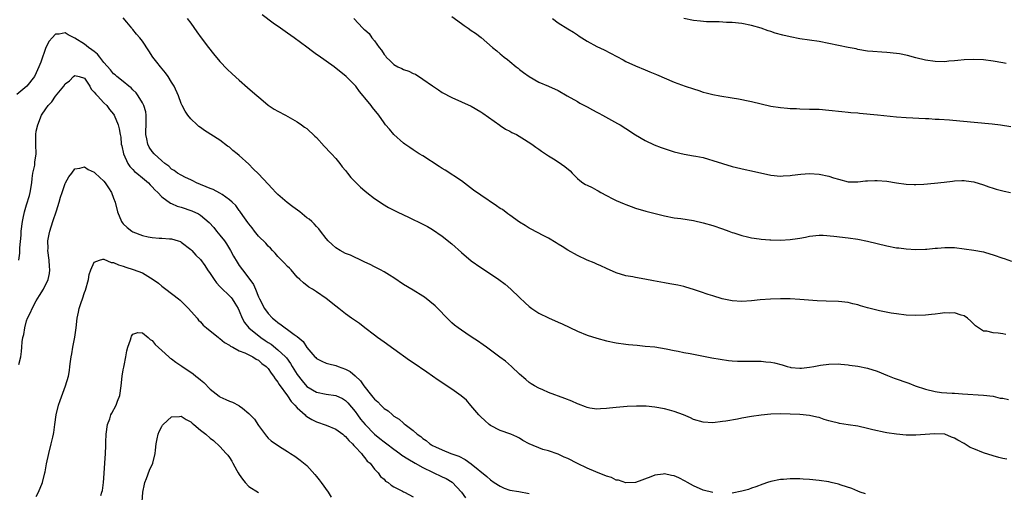
# Model space of a CAD drawing. Units: inches. Extents: x 2607000 to 2610000, y 1536000 to 1539000.
# Drawn here: x 2609426 to 2609629, y 1536173 to 1536271 of the extents above; entities that cross this region are included whole.
import ezdxf

# ---------------------------------------------------------------- set-up
doc = ezdxf.new("R2010")
doc.units = ezdxf.units.IN
doc.header["$MEASUREMENT"] = 0
doc.layers.add('LD26071536_10ft', color=133, linetype='Continuous')

msp = doc.modelspace()

# ---------------------------------------------------------------- linework, layer by layer
at = {"layer": 'LD26071536_10ft'}
for points, elevation in [([(2609629.62, 1536205.62), (2609629, 1536205.78), (2609628.09, 1536205.91), (2609627, 1536205.98), (2609625.72, 1536206.28), (2609625, 1536206.31), (2609623.39, 1536207.39), (2609623, 1536207.75), (2609622.41, 1536208.41), (2609621.73, 1536209), (2609621, 1536209.45), (2609620.41, 1536209.59), (2609619, 1536210.08), (2609617.98, 1536210.02), (2609617, 1536210.09), (2609616.07, 1536209.93), (2609615, 1536209.85), (2609614.24, 1536209.76), (2609613, 1536209.64), (2609611, 1536209.57), (2609609, 1536209.65), (2609607, 1536209.89), (2609605.94, 1536210.06), (2609603.47, 1536210.53), (2609601, 1536211.13), (2609599.54, 1536211.54), (2609599, 1536211.73), (2609597.96, 1536211.96), (2609597, 1536212.23), (2609595, 1536212.43), (2609592.49, 1536212.49), (2609590.58, 1536212.58), (2609587, 1536212.86), (2609585, 1536212.97), (2609583, 1536212.99), (2609580.94, 1536212.94), (2609578.78, 1536212.78), (2609577, 1536212.59), (2609575, 1536212.47), (2609573, 1536212.59), (2609572.65, 1536212.65), (2609570.96, 1536213), (2609569, 1536213.6), (2609568.08, 1536213.92), (2609566.44, 1536214.44), (2609565, 1536214.93), (2609563.41, 1536215.41), (2609563, 1536215.52), (2609561.8, 1536215.8), (2609560.11, 1536216.11), (2609559, 1536216.28), (2609556.71, 1536216.71), (2609554.92, 1536217.08), (2609553, 1536217.41), (2609552.48, 1536217.52), (2609551, 1536217.76), (2609549, 1536218.38), (2609547, 1536219.24), (2609545.81, 1536219.81), (2609545, 1536220.16), (2609544.43, 1536220.43), (2609543, 1536221.03), (2609541, 1536221.98), (2609539, 1536223.05), (2609537.82, 1536223.82), (2609537, 1536224.34), (2609536.61, 1536224.61), (2609535, 1536225.56), (2609533.89, 1536226.11), (2609531.41, 1536227.41), (2609531, 1536227.62), (2609530.18, 1536228.18), (2609529, 1536228.86), (2609527, 1536230.28), (2609526.6, 1536230.6), (2609525.45, 1536231.45), (2609525, 1536231.71), (2609524.25, 1536232.25), (2609521, 1536234.41), (2609519.5, 1536235.5), (2609517, 1536237.39), (2609513.63, 1536239.63), (2609513, 1536239.98), (2609512.39, 1536240.39), (2609509, 1536242.55), (2609508.22, 1536243), (2609507, 1536243.83), (2609506.29, 1536244.29), (2609505.28, 1536245), (2609505, 1536245.23), (2609503.02, 1536247), (2609502.07, 1536248.07), (2609501.29, 1536249), (2609501, 1536249.39), (2609499.86, 1536251), (2609498.6, 1536252.6), (2609498.32, 1536253), (2609497, 1536254.57), (2609496.67, 1536255), (2609495.92, 1536255.92), (2609495.11, 1536257), (2609495, 1536257.13), (2609493.16, 1536259), (2609490.62, 1536261), (2609487.31, 1536263.31), (2609487, 1536263.57), (2609486.13, 1536264.13), (2609485, 1536265.03), (2609482.39, 1536267), (2609481, 1536267.94), (2609479.53, 1536269), (2609478.04, 1536270.04), (2609475.72, 1536271.72)], 8240), ([(2609515, 1536271.43), (2609517, 1536269.92), (2609517.56, 1536269.56), (2609518.35, 1536269), (2609519, 1536268.52), (2609519.93, 1536267.93), (2609521.05, 1536267.05), (2609523.39, 1536265), (2609524.29, 1536264.29), (2609525, 1536263.66), (2609525.38, 1536263.38), (2609525.81, 1536263), (2609526.51, 1536262.51), (2609527, 1536262.07), (2609528.32, 1536261), (2609528.71, 1536260.71), (2609529, 1536260.45), (2609529.84, 1536259.84), (2609531, 1536258.96), (2609533, 1536257.84), (2609535, 1536257), (2609537, 1536256.09), (2609538.87, 1536255), (2609541, 1536253.79), (2609541.49, 1536253.49), (2609543, 1536252.7), (2609544.08, 1536252.08), (2609545, 1536251.63), (2609545.4, 1536251.4), (2609546.2, 1536251), (2609549.3, 1536249.3), (2609549.82, 1536249), (2609551, 1536248.25), (2609553, 1536246.95), (2609555, 1536245.74), (2609556.88, 1536244.88), (2609558.32, 1536244.32), (2609561, 1536243.42), (2609563.09, 1536242.91), (2609565, 1536242.6), (2609565.52, 1536242.48), (2609567, 1536242.21), (2609568.14, 1536241.86), (2609569, 1536241.63), (2609571, 1536240.98), (2609573, 1536240.38), (2609575.73, 1536239.73), (2609577, 1536239.46), (2609581, 1536238.57), (2609583, 1536238.37), (2609583.58, 1536238.42), (2609585, 1536238.48), (2609585.43, 1536238.57), (2609587.22, 1536238.78), (2609589, 1536238.91), (2609591, 1536238.81), (2609593, 1536238.39), (2609593.95, 1536238.05), (2609595, 1536237.72), (2609597, 1536237.21), (2609599, 1536237.19), (2609600.61, 1536237.39), (2609601, 1536237.42), (2609602.51, 1536237.49), (2609603, 1536237.5), (2609605, 1536237.33), (2609607, 1536237.02), (2609609, 1536236.74), (2609610.66, 1536236.66), (2609611, 1536236.65), (2609612.71, 1536236.71), (2609614.89, 1536236.89), (2609616.88, 1536237.12), (2609618.64, 1536237.36), (2609619, 1536237.42), (2609620.54, 1536237.46), (2609621, 1536237.49), (2609621.44, 1536237.44), (2609623, 1536237.18), (2609625, 1536236.57), (2609626.16, 1536236.16), (2609627, 1536235.92), (2609627.68, 1536235.68), (2609629, 1536235.35), (2609629.27, 1536235.27), (2609630.59, 1536235)], 8260), ([(2609629.86, 1536179.86), (2609629, 1536179.97), (2609628.2, 1536180.2), (2609627, 1536180.5), (2609625, 1536181.14), (2609623, 1536181.96), (2609622.28, 1536182.28), (2609621, 1536183.06), (2609619.73, 1536183.74), (2609619, 1536184.21), (2609618.4, 1536184.4), (2609617, 1536184.97), (2609614.9, 1536185.1), (2609612.94, 1536184.94), (2609611, 1536184.8), (2609609, 1536184.82), (2609607, 1536184.98), (2609605, 1536185.26), (2609604.68, 1536185.32), (2609602.1, 1536185.9), (2609601, 1536186.19), (2609599, 1536186.63), (2609597, 1536186.96), (2609595.23, 1536187.23), (2609595, 1536187.28), (2609593.59, 1536187.59), (2609593, 1536187.78), (2609592.04, 1536188.04), (2609591, 1536188.42), (2609590.52, 1536188.52), (2609589, 1536188.89), (2609587, 1536189.06), (2609583, 1536189.21), (2609581, 1536189.15), (2609579, 1536188.94), (2609577, 1536188.65), (2609575, 1536188.32), (2609574.14, 1536188.14), (2609571.69, 1536187.69), (2609571, 1536187.59), (2609569, 1536187.38), (2609567, 1536187.46), (2609565, 1536188.03), (2609564.37, 1536188.37), (2609562.97, 1536188.97), (2609561, 1536189.72), (2609560.02, 1536189.98), (2609559, 1536190.27), (2609557, 1536190.61), (2609555.24, 1536190.77), (2609553.2, 1536190.8), (2609551.26, 1536190.74), (2609549, 1536190.54), (2609547.64, 1536190.37), (2609547, 1536190.31), (2609545.78, 1536190.22), (2609545, 1536190.2), (2609543.59, 1536190.41), (2609543, 1536190.52), (2609542.67, 1536190.67), (2609541.22, 1536191.22), (2609541, 1536191.29), (2609539.84, 1536191.84), (2609538.39, 1536192.39), (2609535, 1536193.63), (2609533.85, 1536194.15), (2609533, 1536194.51), (2609532.11, 1536195), (2609531.42, 1536195.42), (2609531, 1536195.72), (2609530.29, 1536196.29), (2609529, 1536197.43), (2609527.32, 1536199), (2609526.08, 1536200.08), (2609524.96, 1536200.96), (2609523, 1536202.41), (2609522.14, 1536203), (2609521.48, 1536203.48), (2609520.3, 1536204.3), (2609519.18, 1536205), (2609517.9, 1536205.9), (2609517, 1536206.49), (2609516.3, 1536207), (2609515.57, 1536207.57), (2609515, 1536208.06), (2609514.51, 1536208.51), (2609514.01, 1536209), (2609512.1, 1536211), (2609511.54, 1536211.54), (2609510.48, 1536212.48), (2609509.33, 1536213.33), (2609509, 1536213.56), (2609507, 1536214.8), (2609505, 1536215.99), (2609503, 1536217.36), (2609502.09, 1536217.91), (2609501, 1536218.59), (2609500.22, 1536219), (2609499.41, 1536219.41), (2609499, 1536219.59), (2609498.07, 1536220.07), (2609497, 1536220.58), (2609496.73, 1536220.73), (2609494, 1536222), (2609493, 1536222.4), (2609491.86, 1536223), (2609491, 1536223.56), (2609490.23, 1536224.23), (2609489.4, 1536225), (2609489, 1536225.47), (2609487.79, 1536227), (2609487.45, 1536227.45), (2609487, 1536227.93), (2609486.5, 1536228.5), (2609486, 1536229), (2609485.46, 1536229.46), (2609485, 1536229.78), (2609483.53, 1536231), (2609482.06, 1536232.06), (2609480.93, 1536232.93), (2609479, 1536234.58), (2609478.59, 1536235), (2609477.84, 1536235.84), (2609477, 1536236.75), (2609475, 1536238.83), (2609473.91, 1536239.91), (2609473, 1536240.84), (2609471, 1536242.66), (2609470.6, 1536243), (2609469.7, 1536243.7), (2609469, 1536244.36), (2609468.6, 1536244.6), (2609467, 1536245.83), (2609463.81, 1536247.81), (2609463, 1536248.43), (2609462.66, 1536248.66), (2609462.27, 1536249), (2609461, 1536250.23), (2609460.35, 1536251), (2609459.8, 1536251.8), (2609459.18, 1536253), (2609459, 1536253.38), (2609458.43, 1536255), (2609457.53, 1536257), (2609457, 1536257.83), (2609456.29, 1536259), (2609455.77, 1536259.77), (2609454.71, 1536261), (2609453.98, 1536261.98), (2609453.13, 1536263), (2609452.31, 1536264.31), (2609451, 1536266.3), (2609450.46, 1536267), (2609449.75, 1536267.75), (2609449, 1536268.71), (2609448.86, 1536268.86), (2609448.76, 1536269), (2609447.75, 1536270.25), (2609447, 1536271.15)], 8220), ([(2609460.24, 1536271), (2609461, 1536270.02), (2609462.26, 1536268.26), (2609463.13, 1536267), (2609464.64, 1536265), (2609465.67, 1536263.67), (2609467, 1536262.07), (2609468.52, 1536260.52), (2609469.54, 1536259.54), (2609471, 1536258.23), (2609472.72, 1536256.72), (2609474.74, 1536255), (2609475, 1536254.75), (2609477, 1536253.07), (2609478.25, 1536252.25), (2609479, 1536251.81), (2609480.57, 1536251), (2609483, 1536249.6), (2609483.91, 1536249), (2609484.54, 1536248.54), (2609485, 1536248.24), (2609486.67, 1536246.67), (2609487, 1536246.38), (2609488.57, 1536244.57), (2609489, 1536244.19), (2609489.55, 1536243.55), (2609490.08, 1536243), (2609491, 1536242), (2609491.85, 1536241), (2609492.33, 1536240.33), (2609493, 1536239.53), (2609493.41, 1536239), (2609494.08, 1536238.08), (2609496.07, 1536236.07), (2609497, 1536235.32), (2609497.44, 1536235), (2609499, 1536233.77), (2609500.2, 1536233), (2609500.67, 1536232.67), (2609501.91, 1536231.91), (2609503.71, 1536231), (2609506.17, 1536229.83), (2609509, 1536228.45), (2609509.94, 1536227.94), (2609511, 1536227.32), (2609513, 1536225.97), (2609515, 1536224.38), (2609517, 1536222.56), (2609519, 1536220.84), (2609521, 1536219.45), (2609523, 1536218.17), (2609524.74, 1536217), (2609526.02, 1536216.02), (2609527.21, 1536215), (2609529, 1536213.29), (2609530.2, 1536212.2), (2609531, 1536211.41), (2609531.55, 1536211), (2609533, 1536210.03), (2609535, 1536209.06), (2609537, 1536208.18), (2609537.8, 1536207.8), (2609541, 1536206.32), (2609543, 1536205.49), (2609545, 1536204.84), (2609547, 1536204.32), (2609549, 1536203.91), (2609551, 1536203.62), (2609551.56, 1536203.56), (2609553.38, 1536203.38), (2609555, 1536203.24), (2609557, 1536203.04), (2609559.36, 1536202.64), (2609561, 1536202.28), (2609561.85, 1536202.15), (2609563, 1536201.91), (2609564.29, 1536201.71), (2609566.77, 1536201.23), (2609568.81, 1536200.81), (2609570.5, 1536200.5), (2609572.26, 1536200.26), (2609573, 1536200.19), (2609574.12, 1536200.12), (2609575, 1536200.09), (2609576.07, 1536200.07), (2609577, 1536200.09), (2609578.07, 1536200.07), (2609579, 1536200.09), (2609579.99, 1536199.99), (2609581, 1536199.91), (2609581.75, 1536199.75), (2609583.34, 1536199.34), (2609584.39, 1536199), (2609585, 1536198.84), (2609585.18, 1536198.82), (2609587, 1536198.64), (2609587.33, 1536198.67), (2609589, 1536198.85), (2609589.93, 1536199), (2609591.26, 1536199.26), (2609593, 1536199.47), (2609595, 1536199.53), (2609595.47, 1536199.47), (2609597, 1536199.35), (2609597.29, 1536199.29), (2609599, 1536199.06), (2609601, 1536198.66), (2609603, 1536198.04), (2609605.17, 1536197.17), (2609606.57, 1536196.57), (2609609.55, 1536195.55), (2609610.88, 1536195), (2609613, 1536194.28), (2609615, 1536193.82), (2609616.35, 1536193.65), (2609618.52, 1536193.48), (2609619, 1536193.48), (2609620.65, 1536193.35), (2609625, 1536193.08), (2609627, 1536192.84), (2609628.47, 1536192.47), (2609629, 1536192.44), (2609630.2, 1536192.2)], 8230), ([(2609494.69, 1536271), (2609496.61, 1536269), (2609496.81, 1536268.81), (2609497, 1536268.61), (2609497.87, 1536267.87), (2609498.46, 1536267), (2609499, 1536266.37), (2609499.96, 1536265), (2609500.46, 1536264.46), (2609501, 1536263.54), (2609501.26, 1536263.26), (2609501.42, 1536263), (2609502.25, 1536262.25), (2609503, 1536261.48), (2609503.83, 1536261), (2609504.64, 1536260.64), (2609505, 1536260.44), (2609506.11, 1536260.11), (2609507, 1536259.62), (2609507.46, 1536259.46), (2609509, 1536258.45), (2609511, 1536257.03), (2609512.25, 1536256.25), (2609513, 1536255.71), (2609515, 1536254.63), (2609519, 1536252.83), (2609521, 1536251.69), (2609521.38, 1536251.38), (2609524.92, 1536248.92), (2609525, 1536248.88), (2609526.1, 1536248.1), (2609527, 1536247.67), (2609527.42, 1536247.42), (2609528.38, 1536247), (2609530.01, 1536245.99), (2609531.57, 1536245), (2609532.38, 1536244.38), (2609533, 1536243.97), (2609533.55, 1536243.55), (2609535, 1536242.59), (2609536.07, 1536241.93), (2609537, 1536241.33), (2609538.39, 1536240.39), (2609539.47, 1536239.47), (2609539.9, 1536239), (2609541, 1536237.9), (2609541.48, 1536237.48), (2609542.09, 1536237), (2609542.66, 1536236.66), (2609543, 1536236.48), (2609544.01, 1536236.01), (2609545, 1536235.47), (2609545.31, 1536235.31), (2609545.8, 1536235), (2609547, 1536234.35), (2609548.33, 1536233.67), (2609549, 1536233.35), (2609550.67, 1536232.67), (2609551, 1536232.5), (2609552.13, 1536232.13), (2609553, 1536231.78), (2609555.16, 1536231.16), (2609559, 1536230.15), (2609561, 1536229.76), (2609562.39, 1536229.61), (2609565, 1536229.23), (2609567, 1536228.75), (2609569, 1536228.14), (2609571, 1536227.47), (2609572.33, 1536227), (2609573, 1536226.74), (2609573.37, 1536226.63), (2609575, 1536226.07), (2609576.16, 1536225.84), (2609577, 1536225.61), (2609578.58, 1536225.42), (2609579, 1536225.33), (2609580.79, 1536225.21), (2609581, 1536225.18), (2609583, 1536225.14), (2609585, 1536225.26), (2609586.53, 1536225.47), (2609587, 1536225.57), (2609588.22, 1536225.78), (2609589, 1536225.96), (2609591, 1536226.15), (2609591.86, 1536226.14), (2609594.02, 1536225.98), (2609597, 1536225.61), (2609599, 1536225.31), (2609601, 1536224.92), (2609603, 1536224.42), (2609605, 1536223.94), (2609607, 1536223.57), (2609607.53, 1536223.53), (2609609, 1536223.32), (2609611, 1536223.19), (2609613, 1536223.27), (2609613.28, 1536223.28), (2609615, 1536223.48), (2609615.5, 1536223.5), (2609617, 1536223.64), (2609619, 1536223.59), (2609621, 1536223.36), (2609623, 1536223.08), (2609625, 1536222.69), (2609625.43, 1536222.57), (2609627, 1536222.08), (2609629, 1536221.39), (2609629.32, 1536221.32), (2609630.81, 1536220.81)], 8250), ([(2609535.84, 1536271), (2609537, 1536270.07), (2609539, 1536268.82), (2609540.17, 1536268.17), (2609541, 1536267.58), (2609541.36, 1536267.36), (2609543, 1536266.29), (2609545, 1536265.21), (2609546.5, 1536264.5), (2609547.84, 1536263.84), (2609550.44, 1536262.44), (2609551, 1536262.12), (2609553, 1536261.18), (2609555, 1536260.38), (2609555.96, 1536259.96), (2609557, 1536259.55), (2609557.38, 1536259.38), (2609561, 1536257.85), (2609563.31, 1536257), (2609565, 1536256.41), (2609566.09, 1536256.09), (2609567, 1536255.76), (2609567.62, 1536255.62), (2609569, 1536255.24), (2609570.43, 1536255), (2609573, 1536254.61), (2609574.35, 1536254.35), (2609575, 1536254.24), (2609575.95, 1536254.05), (2609577, 1536253.82), (2609579, 1536253.31), (2609581, 1536252.84), (2609583, 1536252.56), (2609584.47, 1536252.47), (2609585, 1536252.4), (2609586.35, 1536252.35), (2609587, 1536252.29), (2609589, 1536252.26), (2609590.21, 1536252.21), (2609591, 1536252.2), (2609593, 1536252.03), (2609595.72, 1536251.72), (2609597, 1536251.61), (2609597.54, 1536251.54), (2609599, 1536251.44), (2609599.39, 1536251.39), (2609603.09, 1536251.09), (2609607, 1536250.67), (2609609, 1536250.51), (2609610.42, 1536250.42), (2609611.62, 1536250.38), (2609613, 1536250.28), (2609613.73, 1536250.27), (2609615, 1536250.19), (2609615.84, 1536250.16), (2609617.97, 1536250.03), (2609620.15, 1536249.85), (2609626.79, 1536249.21), (2609628.52, 1536249), (2609630.67, 1536248.67)], 8270), ([(2609629.7, 1536261.7), (2609629, 1536261.84), (2609627, 1536262.19), (2609625, 1536262.41), (2609623, 1536262.5), (2609621, 1536262.44), (2609619.69, 1536262.31), (2609619, 1536262.22), (2609617.87, 1536262.13), (2609617, 1536262.03), (2609615, 1536262.08), (2609613, 1536262.38), (2609611, 1536262.86), (2609609.32, 1536263.32), (2609607.65, 1536263.65), (2609607, 1536263.76), (2609605, 1536263.94), (2609603.98, 1536263.99), (2609602.13, 1536264.13), (2609601, 1536264.26), (2609599, 1536264.6), (2609598.68, 1536264.68), (2609596.99, 1536265.01), (2609593, 1536265.84), (2609591, 1536266.21), (2609589, 1536266.52), (2609587, 1536266.8), (2609585, 1536267.16), (2609583.51, 1536267.51), (2609581.94, 1536267.94), (2609581, 1536268.28), (2609580.45, 1536268.45), (2609578.98, 1536269.02), (2609577, 1536269.57), (2609575, 1536269.93), (2609573, 1536270.14), (2609571.82, 1536270.18), (2609570.3, 1536270.3), (2609567.68, 1536270.32), (2609566.45, 1536270.45), (2609565, 1536270.55), (2609563, 1536270.96)], 8280), ([(2609569, 1536172.96), (2609567, 1536173.45), (2609565, 1536174.32), (2609563.77, 1536175), (2609563.31, 1536175.31), (2609561.97, 1536175.97), (2609561, 1536176.39), (2609560.47, 1536176.47), (2609559, 1536176.8), (2609558.74, 1536176.74), (2609557, 1536176.55), (2609556.18, 1536176.18), (2609553, 1536174.98), (2609551, 1536174.96), (2609549.46, 1536175.46), (2609549, 1536175.51), (2609548.01, 1536176.01), (2609547, 1536176.3), (2609546.54, 1536176.54), (2609545.27, 1536177), (2609544.8, 1536177.2), (2609543, 1536177.99), (2609541, 1536178.94), (2609539, 1536179.99), (2609538.28, 1536180.28), (2609537, 1536180.89), (2609535, 1536181.54), (2609533.81, 1536181.81), (2609531.03, 1536183.03), (2609529.7, 1536183.7), (2609529, 1536184.15), (2609528.43, 1536184.43), (2609527.2, 1536185), (2609525, 1536185.76), (2609523, 1536186.78), (2609522.73, 1536187), (2609521.81, 1536187.81), (2609521, 1536188.56), (2609520.6, 1536189), (2609518.96, 1536190.96), (2609518.01, 1536192.01), (2609516.95, 1536192.95), (2609515, 1536194.31), (2609512.18, 1536196.18), (2609509.8, 1536197.8), (2609507, 1536199.73), (2609506.23, 1536200.23), (2609503, 1536202.61), (2609501, 1536204.01), (2609499.64, 1536205), (2609499, 1536205.48), (2609497.02, 1536207.02), (2609495.88, 1536207.88), (2609494.23, 1536209), (2609493, 1536209.89), (2609491.58, 1536211), (2609491, 1536211.48), (2609489, 1536213.09), (2609487, 1536214.47), (2609486.13, 1536215), (2609485.41, 1536215.41), (2609484.28, 1536216.28), (2609483.56, 1536217), (2609483, 1536217.5), (2609481.74, 1536219), (2609481.37, 1536219.37), (2609481, 1536219.72), (2609480.4, 1536220.4), (2609479, 1536221.77), (2609478.43, 1536222.43), (2609477.89, 1536223), (2609477.47, 1536223.47), (2609477, 1536223.9), (2609476.49, 1536224.49), (2609475, 1536225.95), (2609474.14, 1536227), (2609473.68, 1536227.68), (2609473, 1536228.49), (2609472.8, 1536228.8), (2609471.78, 1536230.22), (2609471.15, 1536231.15), (2609471, 1536231.29), (2609470.27, 1536232.27), (2609469.57, 1536233), (2609469, 1536233.5), (2609467.44, 1536234.55), (2609467, 1536234.88), (2609465.61, 1536235.61), (2609465, 1536235.84), (2609462.15, 1536237), (2609461.4, 1536237.4), (2609461, 1536237.58), (2609459.91, 1536238.09), (2609459, 1536238.55), (2609458.25, 1536239), (2609457.53, 1536239.53), (2609457, 1536239.84), (2609456.41, 1536240.41), (2609455.61, 1536241), (2609455, 1536241.54), (2609453.43, 1536243), (2609453, 1536243.49), (2609452.38, 1536244.38), (2609452.06, 1536245), (2609451.9, 1536246.1), (2609451.67, 1536247), (2609451.66, 1536247.66), (2609451.75, 1536249), (2609451.73, 1536250.26), (2609451.76, 1536251), (2609451.67, 1536251.67), (2609451.27, 1536253), (2609451, 1536253.51), (2609450.08, 1536255), (2609449.64, 1536255.64), (2609449, 1536256.21), (2609448.63, 1536256.63), (2609448.15, 1536257), (2609447, 1536257.97), (2609445.65, 1536259), (2609445.32, 1536259.32), (2609445, 1536259.57), (2609444.35, 1536260.35), (2609443, 1536261.9), (2609442.12, 1536263), (2609441.64, 1536263.64), (2609441, 1536264.13), (2609440.53, 1536264.53), (2609439.82, 1536265), (2609439, 1536265.71), (2609437, 1536266.95), (2609436.86, 1536267), (2609435.59, 1536267.59), (2609435, 1536268.03), (2609433.76, 1536267.76), (2609433, 1536267.77), (2609432.32, 1536267), (2609431.68, 1536266.32), (2609431, 1536264.99), (2609429.92, 1536261.92), (2609429.56, 1536261), (2609429, 1536259.78), (2609428.63, 1536259), (2609427.05, 1536257), (2609425, 1536255.24)], 8210), ([(2609425.41, 1536221), (2609425.59, 1536222.41), (2609425.58, 1536223.58), (2609425.86, 1536226.14), (2609425.9, 1536227), (2609426.16, 1536229), (2609426.32, 1536229.68), (2609426.59, 1536231), (2609427, 1536232.45), (2609427.6, 1536234.4), (2609427.73, 1536235), (2609428.05, 1536237), (2609428.12, 1536237.88), (2609428.32, 1536239), (2609428.68, 1536240.68), (2609428.71, 1536241), (2609428.71, 1536241.29), (2609428.96, 1536243), (2609428.9, 1536244.9), (2609428.88, 1536245.12), (2609428.89, 1536247), (2609429, 1536247.66), (2609429.29, 1536249), (2609430.09, 1536251), (2609431, 1536252.33), (2609431.44, 1536253), (2609432.24, 1536253.76), (2609433, 1536254.93), (2609434.67, 1536257), (2609435, 1536257.47), (2609435.89, 1536258.11), (2609436.73, 1536259), (2609437, 1536259.2), (2609437.9, 1536259), (2609439, 1536258.63), (2609440.06, 1536257), (2609440.38, 1536256.38), (2609441, 1536255.77), (2609441.3, 1536255.3), (2609441.65, 1536255), (2609443, 1536253.56), (2609443.63, 1536253), (2609444.17, 1536252.17), (2609445, 1536251.22), (2609445.15, 1536251), (2609445.94, 1536249), (2609446.18, 1536248.18), (2609446.33, 1536247), (2609446.47, 1536246.47), (2609446.59, 1536245), (2609446.68, 1536244.68), (2609447.04, 1536243), (2609447.94, 1536241), (2609448.36, 1536240.36), (2609449, 1536239.75), (2609449.35, 1536239.35), (2609449.82, 1536239), (2609451, 1536238.04), (2609452.23, 1536237), (2609452.58, 1536236.58), (2609453, 1536236.2), (2609453.54, 1536235.54), (2609454.13, 1536235), (2609455, 1536234.07), (2609456.77, 1536232.77), (2609457, 1536232.71), (2609458.17, 1536232.17), (2609459, 1536231.93), (2609461.19, 1536231.19), (2609462.58, 1536230.58), (2609463, 1536230.29), (2609464.79, 1536228.79), (2609465.74, 1536227.74), (2609466.3, 1536227), (2609467, 1536226.16), (2609467.92, 1536225), (2609468.37, 1536224.37), (2609469.2, 1536223), (2609469.83, 1536221.83), (2609470.56, 1536220.56), (2609471, 1536219.92), (2609471.67, 1536219), (2609473, 1536217.26), (2609473.94, 1536215.94), (2609474.35, 1536215), (2609475, 1536213.4), (2609475.19, 1536213), (2609476.25, 1536211), (2609477, 1536209.94), (2609477.91, 1536209), (2609478.52, 1536208.52), (2609479, 1536208.07), (2609479.65, 1536207.65), (2609480.5, 1536207), (2609481, 1536206.68), (2609482.37, 1536205.63), (2609483, 1536205.19), (2609484.2, 1536204.2), (2609485, 1536202.93), (2609486.66, 1536201), (2609486.84, 1536200.84), (2609487, 1536200.65), (2609488.1, 1536200.1), (2609489, 1536199.7), (2609489.52, 1536199.52), (2609491, 1536199.19), (2609491.47, 1536199), (2609493, 1536198.48), (2609493.95, 1536197.95), (2609495, 1536197.04), (2609496.07, 1536196.07), (2609496.79, 1536195), (2609498.4, 1536193), (2609498.68, 1536192.68), (2609499, 1536192.21), (2609499.67, 1536191.67), (2609500.31, 1536191), (2609501, 1536190.32), (2609501.82, 1536189.82), (2609502.69, 1536189), (2609502.88, 1536188.88), (2609503, 1536188.75), (2609504.09, 1536188.09), (2609505, 1536187.25), (2609505.15, 1536187.15), (2609505.31, 1536187), (2609507, 1536185.76), (2609507.85, 1536185), (2609508.55, 1536184.55), (2609509, 1536184.13), (2609509.7, 1536183.7), (2609510.48, 1536183), (2609510.82, 1536182.82), (2609511, 1536182.69), (2609511.63, 1536182.37), (2609513, 1536181.75), (2609514.77, 1536181), (2609516.42, 1536180.42), (2609517.75, 1536179.75), (2609519, 1536178.88), (2609522.25, 1536176.25), (2609523, 1536175.58), (2609523.78, 1536175), (2609525, 1536174.23), (2609525.85, 1536173.85), (2609527, 1536173.45), (2609528.84, 1536173.16), (2609531, 1536172.74)], 8200), ([(2609425.42, 1536199.42), (2609425.77, 1536201), (2609425.93, 1536202.07), (2609425.98, 1536203), (2609426.08, 1536204.08), (2609426.24, 1536205), (2609426.41, 1536205.59), (2609426.61, 1536207), (2609427, 1536208.43), (2609427.2, 1536209), (2609427.81, 1536210.19), (2609428.15, 1536211), (2609429, 1536212.56), (2609429.69, 1536213.69), (2609430.52, 1536215), (2609431.49, 1536217), (2609431.75, 1536218.25), (2609431.81, 1536219), (2609431.72, 1536219.72), (2609431.64, 1536221), (2609431.41, 1536223), (2609431.43, 1536223.43), (2609431.42, 1536225), (2609431.65, 1536226.35), (2609431.8, 1536227), (2609432.43, 1536229), (2609433.17, 1536231.17), (2609433.74, 1536233), (2609434, 1536234), (2609434.34, 1536235), (2609435, 1536236.83), (2609435.08, 1536237), (2609435.77, 1536238.23), (2609436.37, 1536239), (2609437, 1536239.86), (2609438, 1536240), (2609439, 1536240.32), (2609439.76, 1536239.76), (2609441, 1536239.22), (2609441.2, 1536239), (2609443, 1536237.32), (2609443.26, 1536237), (2609443.93, 1536235.93), (2609444.58, 1536235), (2609445, 1536233.84), (2609445.33, 1536233), (2609445.8, 1536231), (2609446.62, 1536229), (2609446.78, 1536228.78), (2609447, 1536228.54), (2609447.78, 1536227.78), (2609448.75, 1536227), (2609449, 1536226.86), (2609451, 1536226.09), (2609452.15, 1536225.85), (2609453, 1536225.7), (2609454.43, 1536225.57), (2609455, 1536225.57), (2609456.6, 1536225.4), (2609457, 1536225.41), (2609458.33, 1536225), (2609458.83, 1536224.83), (2609459, 1536224.71), (2609461, 1536223.17), (2609461.18, 1536223), (2609462.05, 1536222.05), (2609463, 1536221.13), (2609463.88, 1536219.88), (2609464.46, 1536219), (2609465, 1536218.27), (2609465.78, 1536217), (2609466.28, 1536216.28), (2609467, 1536215.55), (2609467.25, 1536215.25), (2609469, 1536213.63), (2609469.3, 1536213.3), (2609469.53, 1536213), (2609470.11, 1536212.11), (2609470.77, 1536211), (2609471, 1536210.53), (2609471.63, 1536209), (2609472.12, 1536208.12), (2609473.02, 1536207.02), (2609475.46, 1536205), (2609476.36, 1536204.36), (2609477, 1536203.94), (2609477.59, 1536203.59), (2609479, 1536202.48), (2609480.57, 1536201), (2609480.76, 1536200.76), (2609481.61, 1536199.61), (2609481.96, 1536199), (2609483, 1536197.35), (2609484.01, 1536196.01), (2609485, 1536194.88), (2609487, 1536193.69), (2609489, 1536193.26), (2609491, 1536192.98), (2609492.35, 1536192.35), (2609493, 1536191.99), (2609493.5, 1536191.5), (2609495, 1536189.7), (2609495.48, 1536189), (2609496.13, 1536188.13), (2609497.06, 1536187), (2609499, 1536185), (2609500.1, 1536184.1), (2609501, 1536183.39), (2609501.24, 1536183.24), (2609501.54, 1536183), (2609503, 1536181.91), (2609504.26, 1536181), (2609504.67, 1536180.67), (2609505.87, 1536179.87), (2609507.39, 1536179), (2609509, 1536178.13), (2609511, 1536177.11), (2609513, 1536176.15), (2609513.8, 1536175.8), (2609515.07, 1536175.07), (2609517.02, 1536173.02), (2609517.86, 1536171.86)], 8190), ([(2609429, 1536172.14), (2609429.47, 1536173), (2609430.28, 1536175), (2609430.79, 1536177), (2609430.82, 1536177.18), (2609431.14, 1536178.86), (2609431.57, 1536181), (2609432.1, 1536183), (2609432.4, 1536184.4), (2609432.56, 1536185), (2609432.63, 1536185.37), (2609432.82, 1536187), (2609433.1, 1536189), (2609433.62, 1536191), (2609433.95, 1536191.95), (2609434.52, 1536193.48), (2609435.04, 1536195), (2609435.64, 1536197), (2609435.85, 1536198.15), (2609435.97, 1536199), (2609436.06, 1536200.06), (2609436.2, 1536201), (2609436.35, 1536201.65), (2609436.54, 1536203), (2609436.96, 1536205.04), (2609437.28, 1536207), (2609437.49, 1536209), (2609437.75, 1536210.25), (2609437.86, 1536211), (2609438.26, 1536212.26), (2609438.55, 1536213), (2609439, 1536214.3), (2609439.19, 1536214.81), (2609439.79, 1536217), (2609439.96, 1536218.04), (2609440.31, 1536219), (2609441, 1536220.59), (2609442.07, 1536221), (2609442.77, 1536221.23), (2609443, 1536221.18), (2609444.52, 1536220.52), (2609445, 1536220.51), (2609446.02, 1536220.02), (2609447, 1536219.76), (2609447.55, 1536219.55), (2609449.06, 1536219.06), (2609451, 1536218.35), (2609452.65, 1536217.35), (2609453, 1536217.16), (2609454.26, 1536216.26), (2609455, 1536215.61), (2609455.83, 1536215), (2609458.44, 1536213), (2609458.75, 1536212.74), (2609459.75, 1536211.75), (2609460.53, 1536211), (2609462.27, 1536209), (2609462.59, 1536208.59), (2609463, 1536208.23), (2609463.56, 1536207.56), (2609464.23, 1536207), (2609466.69, 1536205), (2609466.86, 1536204.86), (2609467, 1536204.79), (2609467.94, 1536203.94), (2609469, 1536203.38), (2609469.2, 1536203.2), (2609469.65, 1536203), (2609471, 1536202.27), (2609472.18, 1536201.82), (2609473.83, 1536201), (2609474.52, 1536200.52), (2609475, 1536200.31), (2609475.65, 1536199.65), (2609476.6, 1536199), (2609477, 1536198.58), (2609477.6, 1536197.6), (2609478.1, 1536197), (2609478.43, 1536196.43), (2609479, 1536195.79), (2609479.28, 1536195.28), (2609481, 1536192.9), (2609481.74, 1536191.74), (2609482.49, 1536191), (2609483, 1536190.43), (2609484.62, 1536189), (2609484.81, 1536188.81), (2609485, 1536188.68), (2609486.03, 1536188.03), (2609487, 1536187.56), (2609489, 1536186.87), (2609491, 1536186.02), (2609492.43, 1536185), (2609492.73, 1536184.73), (2609493, 1536184.52), (2609493.67, 1536183.67), (2609494.47, 1536183), (2609494.69, 1536182.69), (2609495, 1536182.39), (2609496.3, 1536181), (2609496.57, 1536180.57), (2609497, 1536180.09), (2609497.45, 1536179.45), (2609498.08, 1536179), (2609499, 1536177.76), (2609499.72, 1536177), (2609500.24, 1536176.24), (2609501, 1536175.67), (2609501.29, 1536175.29), (2609501.81, 1536175), (2609502.44, 1536174.44), (2609503, 1536174.13), (2609504.8, 1536173.2), (2609505, 1536173.08), (2609505.18, 1536173), (2609507, 1536172.07)], 8180), ([(2609442.34, 1536172.34), (2609442.6, 1536173), (2609442.68, 1536173.32), (2609442.93, 1536175), (2609443, 1536175.87), (2609443.22, 1536179), (2609443.33, 1536181), (2609443.39, 1536182.61), (2609443.38, 1536183.38), (2609443.47, 1536185), (2609443.77, 1536187), (2609444.19, 1536188.19), (2609444.46, 1536189), (2609444.63, 1536189.37), (2609445.53, 1536191), (2609445.81, 1536191.81), (2609446.28, 1536193), (2609446.59, 1536195), (2609446.8, 1536197), (2609447, 1536198.32), (2609447.11, 1536198.89), (2609447.19, 1536199.19), (2609447.55, 1536201), (2609447.76, 1536202.24), (2609447.97, 1536203), (2609448.49, 1536204.49), (2609448.62, 1536205), (2609448.72, 1536205.28), (2609449, 1536205.66), (2609450, 1536206), (2609451, 1536205.99), (2609452.14, 1536205), (2609452.56, 1536204.56), (2609453, 1536204.38), (2609453.57, 1536203.57), (2609455, 1536202.31), (2609456.42, 1536201), (2609456.71, 1536200.71), (2609457, 1536200.56), (2609457.87, 1536199.87), (2609459.09, 1536199.09), (2609461.46, 1536197.46), (2609462.01, 1536197), (2609462.58, 1536196.58), (2609463, 1536196.21), (2609463.68, 1536195.68), (2609465, 1536194.31), (2609466.83, 1536192.83), (2609467, 1536192.72), (2609468.2, 1536192.2), (2609469, 1536191.86), (2609469.63, 1536191.63), (2609470.94, 1536190.94), (2609471, 1536190.89), (2609471.65, 1536190.35), (2609473, 1536189.29), (2609474.13, 1536188.13), (2609475, 1536186.77), (2609476.61, 1536184.61), (2609477, 1536184.15), (2609477.62, 1536183.62), (2609478.48, 1536183), (2609479.92, 1536182.08), (2609481, 1536181.41), (2609481.6, 1536181), (2609482.48, 1536180.48), (2609483.64, 1536179.64), (2609485, 1536178.51), (2609486.68, 1536176.68), (2609487, 1536176.24), (2609487.57, 1536175.57), (2609487.99, 1536175), (2609489.39, 1536173), (2609490, 1536172)], 8170), ([(2609450.93, 1536171), (2609451.04, 1536173), (2609451.37, 1536174.63), (2609451.47, 1536175), (2609451.81, 1536175.81), (2609452.45, 1536177.55), (2609453.11, 1536179), (2609453.58, 1536181), (2609453.66, 1536181.66), (2609453.78, 1536183), (2609454.04, 1536184.04), (2609454.22, 1536185), (2609454.44, 1536185.56), (2609455, 1536186.61), (2609455.15, 1536186.85), (2609455.28, 1536187), (2609457, 1536188.57), (2609458.67, 1536188.68), (2609459, 1536188.73), (2609460.04, 1536188.04), (2609461, 1536187.57), (2609461.27, 1536187.27), (2609461.63, 1536187), (2609463, 1536185.85), (2609464.1, 1536185), (2609465, 1536184.21), (2609465.67, 1536183.67), (2609467, 1536182.44), (2609468.3, 1536181), (2609468.64, 1536180.64), (2609469, 1536180.15), (2609469.44, 1536179.44), (2609469.66, 1536179), (2609470.48, 1536177.52), (2609470.78, 1536177), (2609471, 1536176.66), (2609471.69, 1536175.69), (2609472.25, 1536175), (2609473, 1536174.2), (2609475, 1536172.96)], 8160), ([(2609600.63, 1536172.63), (2609599.52, 1536173), (2609599, 1536173.21), (2609597.79, 1536173.79), (2609595.54, 1536174.46), (2609595, 1536174.66), (2609593.51, 1536175), (2609593, 1536175.13), (2609591, 1536175.45), (2609589, 1536175.62), (2609587.69, 1536175.69), (2609587, 1536175.74), (2609585.75, 1536175.75), (2609585, 1536175.78), (2609583.65, 1536175.65), (2609583, 1536175.62), (2609581, 1536175.21), (2609580.32, 1536175), (2609579.34, 1536174.66), (2609577.89, 1536174.11), (2609577, 1536173.8), (2609576.41, 1536173.59), (2609575, 1536173.19), (2609573, 1536172.82)], 8210)]:
    msp.add_lwpolyline(points, dxfattribs=dict(at, elevation=elevation))

doc.saveas('drawing.dxf')
